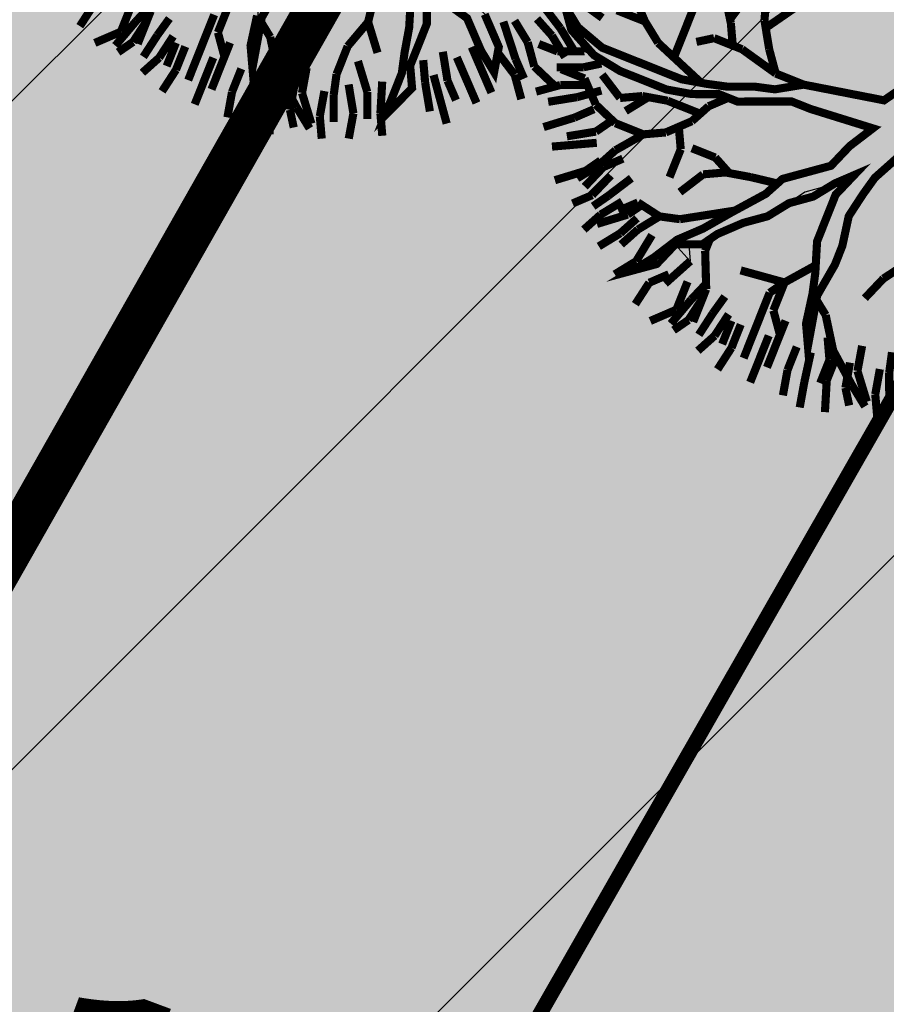
# Model space of a CAD drawing. Units: metres. Extents: x 553709 to 556381, y 6580908 to 6582204.
# Drawn here: x 555573 to 555579, y 6581844 to 6581851 of the extents above; entities that cross this region are included whole.
import ezdxf

# ---------------------------------------------------------------- set-up
doc = ezdxf.new("R2010")
doc.units = ezdxf.units.M
for name, pattern in [('alus$0$NOLVAPEAL', [0.2, 0.1, 0.1]), ('DASHDOT2', [12.7, 6.35, -3.175, 0, -3.175]), ('DASHEDX2', [1.5, 1, -0.5]), ('vöönd$0$ACAD_ISO05W100', [33, 24, -3, 0, -3, 0, -3]), ('vöönd$0$DASHED', [19.05, 12.7, -6.35]), ('vöönd$0$NOLVAKRIIPS', [0.2, 0.1, 0.1])]:
    doc.linetypes.add(name, pattern=pattern)
doc.layers.get('0').update_dxf_attribs({"linetype": 'CONTINUOUS'})
for name, color, linetype in [('_Haljastus', 81, 'CONTINUOUS'), ('hoonestusala', 51, 'DASHDOT2'), ('new piir VALDA$0$puud', 82, 'CONTINUOUS'), ('vöönd$0$piir_ala', 190, 'CONTINUOUS'), ('vöönd$0$teekaitsevöönd', 190, 'vöönd$0$ACAD_ISO05W100')]:
    doc.layers.add(name, color=color, linetype=linetype)
doc.styles.add('vöönd$0$romanc', font='romanc.shx')

# ---------------------------------------------------------------- blocks, each defined once
blk = doc.blocks.new('new piir VALDA$0$AUDIT_I_081117151936-1')
at = {"color": 0, "linetype": 'Continuous'}
for p, q in [((-0.1052, 1.9934), (0.0909, 2.2422)), ((0.0909, 2.2422), (0.05, 2.0244)), ((0.4692, 2.1951), (0.5313, 2.2107)), ((0.5313, 2.0555), (0.4692, 2.1951)), ((0.5313, 2.2107), (0.6555, 2.071)), ((-0.9437, 2.0244), (-0.7884, 2.0865)), ((-0.7884, 2.0865), (-0.6952, 1.6519)), ((0.6555, 2.071), (0.7177, 1.9158)), ((-0.8505, 1.683), (-0.9437, 2.0244)), ((0.05, 2.0244), (0.019, 1.8692)), ((0.5779, 1.9934), (0.5313, 2.0555)), ((-0.1208, 1.9158), (-0.1052, 1.9934)), ((0.64, 1.8382), (0.5779, 1.9934)), ((-0.1363, 1.7451), (-0.1208, 1.9158)), ((0.7177, 1.9158), (0.7642, 1.7606)), ((0.019, 1.8692), (-0.0276, 1.5899)), ((0.6871, 1.7247), (0.64, 1.8382)), ((-0.1518, 1.4657), (-0.1363, 1.7451)), ((0.6871, 1.5784), (0.6871, 1.7247)), ((0.7642, 1.7606), (0.8108, 1.5899)), ((-0.7574, 1.5899), (-0.8505, 1.683)), ((-0.6952, 1.6519), (-0.5089, 1.3105)), ((-0.7263, 1.5278), (-0.7574, 1.5899)), ((-0.0276, 1.5899), (-0.0742, 1.5278)), ((0.8108, 1.5899), (0.8263, 1.3726)), ((1.3387, 1.4967), (1.4163, 1.5899)), ((1.4163, 1.5899), (1.5406, 1.6209)), ((1.5406, 1.6209), (1.5095, 1.4967)), ((-0.6642, 1.3726), (-0.7263, 1.5278)), ((-0.0742, 1.5278), (-0.0897, 1.4191)), ((0.6711, 1.4036), (0.6871, 1.5784)), ((-0.1674, 1.3726), (-0.1518, 1.4657)), ((1.2496, 1.4097), (1.3387, 1.4967)), ((1.5095, 1.4967), (1.4521, 1.3197)), ((-0.0897, 1.4191), (-0.1052, 0.7518)), ((0.6534, 1.241), (0.6711, 1.4036)), ((1.23, 1.2795), (1.2496, 1.4097)), ((-1.6889, 1.3105), (-1.72, 1.3726)), ((-1.72, 1.3726), (-1.2542, 1.3726)), ((-1.2542, 1.3726), (-1.0903, 1.2972)), ((-0.4468, 0.907), (-0.6642, 1.3726)), ((-0.2295, 1.2484), (-0.1674, 1.3726)), ((0.8263, 1.3726), (0.8263, 1.2484)), ((-1.5337, 1.2795), (-1.6889, 1.3105)), ((-1.2668, 1.2696), (-1.5337, 1.2795)), ((-1.0903, 1.2972), (-0.9437, 1.2174)), ((-0.5089, 1.3105), (-0.3725, 1.0565)), ((1.199, 1.0932), (1.23, 1.2795)), ((1.4521, 1.3197), (1.3542, 1.1243)), ((-1.161, 1.2484), (-1.2668, 1.2696)), ((-1.0058, 1.1553), (-1.161, 1.2484)), ((-0.9437, 1.2174), (-0.8505, 1.0932)), ((-0.2172, 1.0151), (-0.2295, 1.2484)), ((0.6555, 1.0312), (0.6534, 1.241)), ((0.8263, 1.2484), (0.7953, 1.0622)), ((1.3542, 1.1243), (1.5095, 1.2174)), ((1.5095, 1.2174), (1.6433, 1.2174)), ((1.6433, 1.2174), (1.789, 1.1864)), ((1.789, 1.1864), (1.8821, 1.1553)), ((-0.9437, 1.0932), (-1.0058, 1.1553)), ((1.6648, 1.1243), (1.5421, 1.0835)), ((1.7734, 1.1398), (1.6648, 1.1243)), ((1.8821, 1.1553), (1.7734, 1.1398)), ((-0.8039, 0.9691), (-0.9437, 1.0932)), ((-0.8505, 1.0932), (-0.5866, 0.9691)), ((-0.3725, 1.0565), (-0.2914, 0.8712)), ((0.7953, 1.0622), (0.7332, 0.907)), ((1.1524, 1.0312), (1.199, 1.0932)), ((1.5421, 1.0835), (1.3853, 1.0312)), ((-0.1984, 0.6587), (-0.2172, 1.0151)), ((0.6084, 0.9035), (0.6555, 1.0312)), ((1.0282, 0.9225), (1.1524, 1.0312)), ((1.3853, 1.0312), (1.3077, 0.9691)), ((-0.7263, 0.907), (-0.8039, 0.9691)), ((-0.5866, 0.9691), (-0.4468, 0.907)), ((0.9505, 0.876), (1.0282, 0.9225)), ((1.3077, 0.9691), (1.1596, 0.881)), ((-0.6021, 0.8449), (-0.7263, 0.907)), ((-0.2914, 0.8712), (-0.1984, 0.6587)), ((0.5817, 0.7553), (0.6084, 0.9035)), ((0.7332, 0.907), (0.8263, 0.7518)), ((0.8884, 0.8139), (0.9505, 0.876)), ((1.1596, 0.881), (1.1058, 0.7828)), ((-0.4986, 0.7415), (-0.6021, 0.8449)), ((0.8263, 0.7518), (0.8884, 0.8139)), ((-0.3692, 0.6587), (-0.4986, 0.7415)), ((-0.1052, 0.7518), (-0.0121, 0.6432)), ((0.5368, 0.5942), (0.5817, 0.7553)), ((1.1058, 0.7828), (0.9816, 0.7208)), ((0.9816, 0.7208), (0.8263, 0.6276)), ((-0.295, 0.6163), (-0.3692, 0.6587)), ((-0.1674, 0.5345), (-0.295, 0.6163)), ((-0.0121, 0.6432), (0.0846, 0.528)), ((0.8263, 0.6276), (0.64, 0.5345)), ((0.4885, 0.4332), (0.5368, 0.5942)), ((-0.1052, 0.4104), (-0.1674, 0.5345)), ((0.0846, 0.528), (0.1702, 0.369)), ((0.64, 0.5345), (0.5779, 0.3793)), ((0.4537, 0.3172), (0.4885, 0.4332)), ((-0.0431, 0.3328), (-0.1052, 0.4104)), ((0.1702, 0.369), (0.2821, 0.1272)), ((0.5779, 0.3793), (0.5624, 0.2707)), ((0.019, 0.2552), (-0.0431, 0.3328)), ((0.3761, 0.2241), (0.4537, 0.3172)), ((0.0345, 0.1465), (0.019, 0.2552)), ((0.5624, 0.2707), (0.5469, 0.162)), ((1.6958, 0.2396), (1.8666, 0.2552)), ((1.8666, 0.2552), (1.9442, 0.2552)), ((1.9442, 0.2552), (2.0684, 0.162)), ((0.2821, 0.1272), (0.3761, 0.2241)), ((1.2611, 0.162), (1.4091, 0.2114)), ((1.4091, 0.2114), (1.525, 0.2241)), ((1.525, 0.2241), (1.6958, 0.2396)), ((0.05, 0.0379), (0.0345, 0.1465)), ((0.5469, 0.162), (0.6552, 0.0809)), ((0.9816, 0.0844), (1.2611, 0.162)), ((2.0684, 0.162), (1.9753, 0.0689)), ((0.6552, 0.0809), (0.8109, 0.0689)), ((0.8109, 0.0689), (0.9816, 0.0844)), ((1.9753, 0.0689), (1.8121, 0.0597)), ((0.05, -0.1173), (0.05, 0.0379)), ((1.199, 0.0379), (1.0748, -0.0552)), ((1.8121, 0.0597), (1.199, 0.0379)), ((1.0748, -0.0552), (1.3853, -0.0552)), ((1.3853, -0.0552), (1.5871, -0.1483)), ((-0.0121, -0.2104), (0.05, -0.1173)), ((0.9684, -0.0978), (0.7953, -0.1483)), ((1.1679, -0.1483), (0.9684, -0.0978)), ((0.609, -0.1794), (0.4848, -0.2415)), ((0.7953, -0.1483), (0.609, -0.1794)), ((1.23, -0.2415), (1.1679, -0.1483)), ((1.5871, -0.1483), (1.7269, -0.1949)), ((-0.312, -0.2666), (-0.0973, -0.2264)), ((-0.0973, -0.2264), (-0.0121, -0.2104)), ((0.4848, -0.2415), (0.5313, -0.3035)), ((1.3853, -0.2104), (1.23, -0.2415)), ((1.5406, -0.2415), (1.3853, -0.2104)), ((1.7269, -0.2415), (1.5406, -0.2415)), ((1.7269, -0.1949), (1.8666, -0.257)), ((1.8821, -0.3656), (1.7269, -0.2415)), ((-0.6642, -0.3967), (-0.4831, -0.2987)), ((-0.4831, -0.2987), (-0.312, -0.2666)), ((0.5313, -0.3035), (0.64, -0.3967)), ((1.8666, -0.257), (1.9442, -0.3035)), ((1.9442, -0.3035), (1.9753, -0.4898)), ((-2.0616, -0.3967), (-1.9374, -0.4898)), ((-1.9684, -0.5208), (-2.0616, -0.3967)), ((-0.7884, -0.4277), (-0.6642, -0.3967)), ((-0.2139, -0.4122), (-0.54, -0.4277)), ((-0.0121, -0.3967), (-0.2139, -0.4122)), ((-0.114, -0.5738), (-0.0121, -0.3967)), ((0.2674, -0.3656), (0.1898, -0.5208)), ((0.3916, -0.3656), (0.2674, -0.3656)), ((0.4848, -0.4898), (0.3916, -0.3656)), ((0.64, -0.3967), (0.7235, -0.4597)), ((1.9753, -0.4898), (1.8821, -0.3656)), ((-0.9437, -0.4898), (-0.866, -0.4587)), ((-0.866, -0.4587), (-0.7884, -0.4277)), ((-0.54, -0.4277), (-0.6952, -0.4898)), ((0.7235, -0.4597), (0.8598, -0.6808)), ((-1.8442, -0.6139), (-1.9684, -0.5208)), ((-1.9374, -0.4898), (-1.751, -0.5519)), ((-1.2231, -0.5519), (-1.0679, -0.5208)), ((-1.0679, -0.5208), (-0.9437, -0.4898)), ((-0.6952, -0.4898), (-0.9126, -0.5519)), ((0.1898, -0.5208), (0.1121, -0.676)), ((0.6245, -0.6605), (0.4848, -0.4898)), ((-1.751, -0.5519), (-1.2231, -0.5519)), ((-1.0524, -0.5829), (-1.2076, -0.6295)), ((-0.9126, -0.5519), (-1.0524, -0.5829)), ((-0.1674, -0.7071), (-0.114, -0.5738)), ((-1.6889, -0.6295), (-1.8442, -0.6139)), ((-1.4405, -0.645), (-1.6889, -0.6295)), ((-1.2076, -0.6295), (-1.4405, -0.645)), ((0.6984, -0.7412), (0.6245, -0.6605)), ((-0.2916, -0.8002), (-0.1674, -0.7071)), ((-0.0121, -0.7071), (-0.1092, -0.8055)), ((-0.0742, -0.9243), (-0.0121, -0.7071)), ((0.1121, -0.676), (0.0655, -0.8778)), ((0.8598, -0.6808), (0.9816, -0.8623)), ((0.7953, -0.8623), (0.6984, -0.7412)), ((-0.4158, -0.8933), (-0.2916, -0.8002)), ((-0.1092, -0.8055), (-0.2578, -0.919)), ((-0.4779, -1.0175), (-0.4158, -0.8933)), ((0.0655, -0.8778), (0.0655, -1.0485)), ((0.8263, -0.9399), (0.7953, -0.8623)), ((0.9816, -0.8623), (1.1679, -0.8933)), ((1.1679, -0.8933), (1.3232, -0.9554)), ((-0.2578, -0.919), (-0.3573, -1.0637)), ((-0.0742, -1.1727), (-0.0742, -0.9243)), ((0.8884, -1.1106), (0.8263, -0.9399)), ((1.3232, -0.9554), (1.4784, -1.1106)), ((-0.6164, -1.1836), (-0.4779, -1.0175)), ((1.1058, -0.9864), (0.9505, -0.9864)), ((0.9505, -0.9864), (1.0127, -1.1416)), ((1.23, -1.0175), (1.1058, -0.9864)), ((1.3077, -1.0951), (1.23, -1.0175)), ((-0.3573, -1.0637), (-0.4779, -1.1882)), ((0.0655, -1.0485), (0.0811, -1.2658)), ((0.9505, -1.3589), (0.8884, -1.1106)), ((1.0127, -1.1416), (1.0127, -1.421)), ((1.4474, -1.2192), (1.3077, -1.0951)), ((1.4784, -1.1106), (1.5095, -1.2658)), ((-0.7574, -1.3589), (-0.6164, -1.1836)), ((-0.4779, -1.1882), (-0.6021, -1.2968)), ((-0.0431, -1.2658), (-0.0742, -1.1727)), ((0.0034, -1.421), (-0.0431, -1.2658)), ((0.0811, -1.2658), (0.058, -1.4269)), ((1.5095, -1.2658), (1.4474, -1.2192)), ((-0.6021, -1.2968), (-0.6952, -1.4443)), ((-0.9034, -1.5194), (-0.7574, -1.3589)), ((0.9816, -1.4831), (0.9505, -1.3589)), ((-0.6952, -1.4443), (-0.8039, -1.4831)), ((0.0811, -1.6382), (0.0034, -1.421)), ((0.058, -1.4269), (0.0655, -1.5606)), ((1.0127, -1.421), (1.0748, -1.5451)), ((-0.8816, -1.5141), (-1.0058, -1.7158)), ((-1.0058, -1.7158), (-0.9034, -1.5194)), ((-0.7574, -1.5762), (-0.8816, -1.5141)), ((-0.8039, -1.4831), (-0.7574, -1.5762)), ((0.9505, -1.7624), (0.9816, -1.4831)), ((0.0655, -1.5606), (0.1091, -1.7874)), ((1.0748, -1.5451), (0.9505, -1.7624)), ((0.1091, -1.7874), (0.0811, -1.6382))]:
    blk.add_line(p, q, dxfattribs=at)
blk = doc.blocks.new('*U51')
at = {"ltscale": 0.5}
blk.add_hatch(color=256, dxfattribs=at).paths.add_polyline_path([(2.662, -0.08), (3.067, -0.08), (3.337, -0.08), (3.742, -0.08), (4.08, -0.08), (4.35, -0.013), (4.552, 0.189), (4.282, 0.392), (3.945, 0.392), (3.54, 0.324), (3.202, 0.324), (2.797, 0.189), (2.527, 0.122), (2.46, 0.054), (1.92, -0.013), (1.515, -0.013), (1.245, 0.189), (1.312, 0.662), (1.447, 0.999), (1.852, 1.202), (2.19, 1.404), (2.46, 1.539), (2.73, 1.809), (3.067, 2.079), (3.405, 2.214), (3.945, 2.349), (3.995, 2.399), (3.742, 2.484), (3.337, 2.484), (3, 2.281), (3.202, 2.619), (3.337, 3.091), (3.405, 3.361), (3.135, 3.293), (2.797, 2.889), (2.73, 2.619), (2.662, 2.214), (2.46, 1.944), (2.122, 1.741), (1.852, 1.472), (1.65, 1.809), (1.785, 2.146), (1.852, 2.551), (1.852, 3.091), (1.785, 3.496), (1.65, 3.833), (1.582, 4.171), (1.38, 4.508), (1.195, 4.655), (1.11, 4.441), (1.312, 4.171), (1.447, 3.833), (1.515, 3.496), (1.515, 3.226), (1.515, 2.889), (1.515, 2.551), (1.515, 2.281), (1.515, 2.214), (1.447, 1.944), (1.245, 1.202), (1.042, 0.527), (0.705, 0.122), (0.232, 0.999), (-0.173, 1.472), (-0.173, 2.281), (-0.173, 2.686), (-0.106, 3.158), (0.097, 3.428), (0.097, 3.901), (0.164, 4.238), (0.232, 4.71), (0.029, 4.441), (-0.173, 4.171), (-0.241, 3.833), (-0.241, 3.428), (-0.241, 3.226), (-0.308, 2.821), (-0.443, 2.551), (-0.376, 1.269), (-0.848, 2.349), (-1.051, 2.686), (-1.253, 3.091), (-1.456, 3.428), (-1.523, 3.698), (-1.591, 4.036), (-1.658, 4.373), (-1.996, 4.238), (-1.928, 3.833), (-1.793, 3.496), (-1.591, 3.293), (-1.456, 3.023), (-1.321, 2.619), (-0.916, 1.809), (-1.523, 2.079), (-1.793, 2.214), (-1.996, 2.484), (-2.401, 2.686), (-2.671, 2.821), (-3.008, 2.821), (-3.278, 2.821), (-3.751, 2.821), (-3.616, 2.619), (-3.278, 2.619), (-2.806, 2.619), (-2.468, 2.551), (-2.131, 2.349), (-1.861, 2.079), (-1.523, 1.809), (-1.253, 1.674), (-0.983, 1.404), (-0.511, 1.134), (-0.308, 0.999), (-0.173, 0.729), (0.097, 0.392), (0.164, -0.08), (0.164, -0.418), (0.029, -0.62), (-1.051, -0.823), (-1.388, -1.025), (-1.658, -1.093), (-1.996, -1.228), (-2.266, -1.295), (-2.603, -1.363), (-2.941, -1.363), (-3.278, -1.363), (-3.751, -1.363), (-4.156, -1.228), (-4.426, -1.025), (-4.223, -1.295), (-3.818, -1.497), (-3.413, -1.565), (-3.076, -1.565), (-2.738, -1.565), (-2.401, -1.497), (-2.063, -1.363), (-1.793, -1.363), (-1.456, -1.228), (-1.118, -1.093), (-0.848, -1.093), (0.029, -1.025), (-0.173, -1.363), (-0.308, -1.7), (-0.848, -2.105), (-0.983, -2.375), (-1.321, -2.78), (-1.591, -3.117), (-1.861, -3.387), (-2.063, -3.724), (-2.266, -3.994), (-1.996, -3.792), (-1.861, -3.454), (-1.523, -3.319), (-1.388, -3.117), (-1.118, -2.847), (-0.848, -2.645), (-0.646, -2.375), (-0.376, -2.172), (-0.173, -1.902), (0.029, -1.7), (-0.106, -2.037), (-0.106, -2.307), (-0.106, -2.712), (0.029, -3.117), (0.097, -3.387), (0.176, -3.446), (0.164, -3.387), (0.232, -2.915), (0.232, -2.645), (0.164, -2.24), (0.232, -1.902), (0.299, -1.632), (0.637, -0.958), (0.907, -0.958), (1.312, -1.497), (1.515, -1.7), (1.785, -2.037), (1.92, -2.375), (2.055, -2.78), (2.122, -3.117), (2.19, -3.387), (2.19, -3.724), (2.19, -3.994), (2.392, -3.522), (2.257, -3.252), (2.257, -2.915), (2.257, -2.645), (2.122, -2.307), (2.46, -2.307), (2.73, -2.375), (3.067, -2.712), (3.337, -2.915), (3.27, -2.577), (2.932, -2.24), (2.595, -2.105), (2.19, -2.037), (1.987, -1.767), (1.852, -1.497), (1.582, -1.093), (1.312, -0.958), (1.11, -0.688), (1.38, -0.553), (1.785, -0.485), (2.122, -0.418), (2.595, -0.485), (2.73, -0.688), (3.067, -0.62), (3.405, -0.688), (3.81, -0.688), (4.147, -0.958), (4.35, -1.228), (4.282, -0.823), (3.945, -0.62), (3.675, -0.553), (3.337, -0.418), (3.067, -0.283), (2.73, -0.283), (2.392, -0.283)])
at = {"linetype": 'Continuous', "lineweight": 30}
blk.add_lwpolyline([(0.164, -0.418, 0.109, 0.109, 0), (0.029, -0.62, 0.109, 0.109, 0), (-1.051, -0.823, 0.109, 0.109, 0), (-1.388, -1.025, 0.109, 0.109, 0), (-1.658, -1.093, 0.109, 0.109, 0), (-1.996, -1.228, 0.109, 0.109, 0), (-2.266, -1.295, 0.109, 0.109, 0), (-2.603, -1.363, 0.109, 0.109, 0), (-2.941, -1.363, 0.109, 0.109, 0), (-3.278, -1.363, 0.109, 0.109, 0), (-3.751, -1.363, 0.109, 0.109, 0), (-4.156, -1.228, 0.109, 0.109, 0), (-4.426, -1.025, 0.109, 0.109, 0), (-4.223, -1.295, 0.109, 0.109, 0), (-3.818, -1.497, 0.109, 0.109, 0), (-3.413, -1.565, 0.109, 0.109, 0), (-3.076, -1.565, 0.109, 0.109, 0), (-2.738, -1.565, 0.109, 0.109, 0), (-2.401, -1.497, 0.109, 0.109, 0), (-2.063, -1.363, 0.109, 0.109, 0), (-1.793, -1.363, 0.109, 0.109, 0), (-1.456, -1.228, 0.109, 0.109, 0), (-1.118, -1.093, 0.109, 0.109, 0), (-0.848, -1.093, 0.109, 0.109, 0), (0.029, -1.025, 0.109, 0.109, 0), (-0.173, -1.363, 0.109, 0.109, 0), (-0.308, -1.7, 0.109, 0.109, 0), (-0.848, -2.105, 0.109, 0.109, 0), (-0.983, -2.375, 0.109, 0.109, 0), (-1.321, -2.78, 0.109, 0.109, 0), (-1.591, -3.117, 0.109, 0.109, 0), (-1.861, -3.387, 0.109, 0.109, 0), (-2.063, -3.724, 0.109, 0.109, 0), (-2.266, -3.994, 0.109, 0.109, 0), (-1.996, -3.792, 0.109, 0.109, 0), (-1.861, -3.454, 0.109, 0.109, 0), (-1.523, -3.319, 0.109, 0.109, 0), (-1.388, -3.117, 0.109, 0.109, 0), (-1.118, -2.847, 0.109, 0.109, 0), (-0.848, -2.645, 0.109, 0.109, 0), (-0.646, -2.375, 0.109, 0.109, 0), (-0.376, -2.172, 0.109, 0.109, 0), (-0.173, -1.902, 0.109, 0.109, 0), (0.029, -1.7, 0.109, 0.109, 0), (-0.106, -2.037, 0.109, 0.109, 0), (-0.106, -2.307, 0.109, 0.109, 0), (-0.106, -2.712, 0.109, 0.109, 0), (0.029, -3.117, 0.109, 0.109, 0), (0.097, -3.387, 0.109, 0.109, 0), (0.164, -3.792, 0.109, 0.109, 0), (0.299, -4.062, 0.109, 0.109, 0), (0.232, -3.724, 0.109, 0.109, 0), (0.164, -3.387, 0.109, 0.109, 0), (0.232, -2.915, 0.109, 0.109, 0), (0.232, -2.645, 0.109, 0.109, 0), (0.164, -2.24, 0.109, 0.109, 0), (0.232, -1.902, 0.109, 0.109, 0), (0.299, -1.632, 0.109, 0.109, 0), (0.637, -0.958, 0.109, 0.109, 0)], format="xyseb", dxfattribs=at)
at = {"linetype": 'Continuous', "lineweight": 30, "const_width": 0.109}
for points in [[(-1.861, -0.215), (-2.063, 0.459)], [(-1.793, -0.283), (-1.388, 0.324)], [(-2.806, -1.133), (-2.806, 0.054)], [(-2.266, -0.418), (-2.536, -0.013)], [(-2.296, -0.373), (-2.198, -0.013)], [(-1.658, -0.553), (-1.861, -0.215)], [(-2.131, -0.688), (-2.266, -0.418)], [(-3.346, -0.823), (-3.616, -0.553)], [(-1.456, -0.823), (-1.658, -0.553)], [(-2.401, -0.688), (-2.603, -0.823)], [(-1.996, -0.688), (-2.401, -0.688)], [(-1.456, -0.823), (-1.996, -0.688)], [(-3.346, -0.823), (-3.751, -0.823)], [(-3.076, -1.025), (-3.346, -0.823)], [(-1.051, -0.823), (-1.456, -0.823)], [(-2.341, -1.31), (-3.076, -1.025)], [(-1.928, -1.363), (-2.131, -1.565)], [(-3.953, -1.497), (-4.291, -1.632)], [(-4.291, -1.632), (-4.561, -1.632)], [(-3.886, -1.7), (-3.683, -1.565)], [(-2.131, -1.565), (-2.266, -1.835)], [(-4.223, -1.835), (-3.886, -1.7)], [(-3.278, -1.902), (-3.616, -1.7)], [(-3.008, -1.767), (-3.278, -1.902)], [(-2.941, -1.767), (-3.143, -2.037)], [(-2.671, -1.7), (-3.008, -1.767)], [(-2.198, -1.7), (-2.671, -1.7)], [(-3.818, -1.835), (-4.156, -1.835)], [(-3.751, -1.902), (-4.088, -2.037)], [(-3.548, -2.105), (-3.818, -1.835)], [(-3.818, -2.105), (-3.548, -1.902)], [(-2.266, -1.835), (-2.536, -2.105)], [(-4.088, -2.037), (-4.358, -2.24)], [(-2.401, -1.97), (-2.266, -2.24)], [(-4.156, -2.307), (-3.818, -2.105)], [(-3.211, -2.24), (-3.548, -2.105)], [(-2.536, -2.105), (-2.806, -2.24)], [(-3.751, -2.375), (-3.548, -2.172)], [(-3.413, -2.442), (-3.278, -2.24)], [(-2.806, -2.24), (-3.211, -2.24)], [(-2.806, -2.24), (-3.076, -2.577)], [(-2.266, -2.24), (-2.266, -2.645)], [(-2.131, -2.172), (-1.793, -2.172)], [(-1.793, -2.172), (-1.523, -2.307)], [(-1.253, -2.24), (-1.591, -2.307)], [(-0.889, -2.187), (-1.253, -2.24)], [(-4.088, -2.645), (-3.751, -2.375)], [(-1.591, -2.307), (-1.861, -2.442)], [(-3.751, -2.645), (-3.413, -2.442)], [(-1.861, -2.442), (-2.063, -2.78)], [(1.136, -2.521), (0.907, -2.847)], [(-3.346, -2.577), (-3.616, -2.712)], [(-3.076, -2.577), (-3.211, -2.847)], [(-3.143, -2.847), (-2.941, -2.645)], [(-3.616, -2.712), (-3.886, -2.847)], [(-3.346, -2.982), (-3.211, -2.78)], [(-1.284, -2.736), (-1.928, -3.117)], [(-3.211, -2.847), (-3.413, -3.117)], [(-3.278, -3.184), (-3.143, -2.847)], [(-3.008, -2.915), (-3.143, -3.252)], [(-2.738, -2.847), (-2.941, -3.184)], [(0.907, -2.847), (0.772, -3.184)], [(-3.683, -3.252), (-3.346, -2.982)], [(-0.004, -3.017), (-0.308, -3.387)], [(-2.941, -3.184), (-3.076, -3.387)], [(-2.941, -3.454), (-2.738, -3.184)], [(-2.536, -3.117), (-2.738, -3.319)], [(-2.603, -3.319), (-2.468, -3.117)], [(-2.198, -3.184), (-2.536, -3.117)], [(-2.198, -3.184), (-2.401, -3.454)], [(-1.928, -3.117), (-2.198, -3.184)], [(-1.456, -3.218), (-1.456, -3.387)], [(-3.143, -3.252), (-3.346, -3.454)], [(-2.941, -3.589), (-2.603, -3.319)], [(-2.603, -3.589), (-2.468, -3.319)], [(-3.076, -3.724), (-2.941, -3.454)], [(-2.401, -3.454), (-2.536, -3.724)], [(-2.266, -3.859), (-2.198, -3.454)], [(-1.456, -3.387), (-1.253, -3.859)], [(-0.308, -3.387), (-0.916, -3.454)], [(-0.308, -3.387), (-0.443, -3.589)], [(-0.308, -3.387), (-0.308, -3.792)], [(0.097, -3.387), (0.367, -3.589)], [(-2.806, -3.859), (-2.603, -3.589)], [(-1.591, -3.589), (-1.793, -3.994)], [(-0.443, -3.589), (-0.443, -4.062)], [(0.367, -3.589), (0.637, -3.994)], [(1.38, -3.724), (1.447, -3.994)], [(-2.468, -4.129), (-2.266, -3.859)], [(-1.996, -4.062), (-1.793, -3.859)], [(-1.523, -4.264), (-1.523, -3.859)], [(-1.284, -3.8), (-1.388, -4.062)], [(-1.253, -3.859), (-1.253, -4.332)], [(-0.983, -3.859), (-1.051, -4.129)], [(-0.308, -3.792), (-0.106, -4.062)], [(-0.106, -4.264), (-0.106, -3.859)], [(0.637, -4.129), (0.502, -3.859)], [(0.975, -3.792), (1.042, -4.129)], [(-1.253, -3.994), (-1.321, -4.332)], [(-0.443, -4.332), (-0.443, -3.994)], [(0.637, -3.994), (1.042, -4.332)], [(1.312, -3.994), (1.38, -4.332)], [(1.447, -3.994), (1.582, -4.332)], [(-2.063, -4.399), (-1.996, -4.062)], [(-1.388, -4.062), (-1.523, -4.466)], [(-1.051, -4.129), (-1.118, -4.466)], [(-0.916, -4.399), (-0.848, -4.062)], [(-0.781, -4.466), (-0.781, -4.129)], [(-0.646, -4.129), (-0.646, -4.466)], [(-0.443, -4.062), (-0.443, -4.399)], [(-0.241, -4.129), (-0.241, -4.466)], [(0.164, -4.129), (0.164, -4.466)], [(0.367, -4.129), (0.434, -4.534)], [(0.637, -4.466), (0.637, -4.129)], [(0.705, -4.062), (0.705, -4.399)], [(0.907, -4.062), (0.975, -4.399)], [(1.042, -4.129), (1.312, -4.466)], [(-1.793, -4.534), (-1.523, -4.264)], [(-0.106, -4.534), (-0.106, -4.264)], [(-1.321, -4.332), (-1.456, -4.534)], [(-1.051, -4.669), (-0.916, -4.399)], [(-0.443, -4.534), (-0.443, -4.332)], [(0.705, -4.399), (0.84, -4.804)], [(0.975, -4.399), (1.11, -4.601)], [(1.042, -4.332), (1.312, -4.534)], [(1.38, -4.332), (1.515, -4.601)], [(-0.646, -4.466), (-0.713, -4.804)], [(-0.241, -4.466), (-0.241, -4.804)], [(0.164, -4.466), (0.232, -4.804)], [(0.434, -4.534), (0.502, -4.871)]]:
    blk.add_lwpolyline(points, dxfattribs=at)
at = {"lineweight": 40, "xscale": 2.173913043478269, "yscale": 2.173913043478269, "zscale": 2.173913043478269}
blk.add_blockref('new piir VALDA$0$AUDIT_I_081117151936-1', (0.056, -0.163), dxfattribs=at)
blk = doc.blocks.new('*U45')
at = {"ltscale": 0.5}
blk.add_hatch(color=256, dxfattribs=at).paths.add_polyline_path([(2.662, -0.08), (3.067, -0.08), (3.337, -0.08), (3.742, -0.08), (4.08, -0.08), (4.35, -0.013), (4.552, 0.189), (4.282, 0.392), (3.945, 0.392), (3.54, 0.324), (3.202, 0.324), (2.797, 0.189), (2.527, 0.122), (2.46, 0.054), (1.92, -0.013), (1.515, -0.013), (1.245, 0.189), (1.312, 0.662), (1.447, 0.999), (1.852, 1.202), (2.19, 1.404), (2.46, 1.539), (2.73, 1.809), (3.067, 2.079), (3.405, 2.214), (3.945, 2.349), (3.995, 2.399), (3.742, 2.484), (3.337, 2.484), (3, 2.281), (3.202, 2.619), (3.337, 3.091), (3.405, 3.361), (3.135, 3.293), (2.797, 2.889), (2.73, 2.619), (2.662, 2.214), (2.46, 1.944), (2.122, 1.741), (1.852, 1.472), (1.65, 1.809), (1.785, 2.146), (1.852, 2.551), (1.852, 3.091), (1.785, 3.496), (1.65, 3.833), (1.582, 4.171), (1.38, 4.508), (1.195, 4.655), (1.11, 4.441), (1.312, 4.171), (1.447, 3.833), (1.515, 3.496), (1.515, 3.226), (1.515, 2.889), (1.515, 2.551), (1.515, 2.281), (1.515, 2.214), (1.447, 1.944), (1.245, 1.202), (1.042, 0.527), (0.705, 0.122), (0.232, 0.999), (-0.173, 1.472), (-0.173, 2.281), (-0.173, 2.686), (-0.106, 3.158), (0.097, 3.428), (0.097, 3.901), (0.164, 4.238), (0.232, 4.71), (0.029, 4.441), (-0.173, 4.171), (-0.241, 3.833), (-0.241, 3.428), (-0.241, 3.226), (-0.308, 2.821), (-0.443, 2.551), (-0.376, 1.269), (-0.848, 2.349), (-1.051, 2.686), (-1.253, 3.091), (-1.456, 3.428), (-1.523, 3.698), (-1.591, 4.036), (-1.658, 4.373), (-1.996, 4.238), (-1.928, 3.833), (-1.793, 3.496), (-1.591, 3.293), (-1.456, 3.023), (-1.321, 2.619), (-0.916, 1.809), (-1.523, 2.079), (-1.793, 2.214), (-1.996, 2.484), (-2.401, 2.686), (-2.671, 2.821), (-3.008, 2.821), (-3.278, 2.821), (-3.751, 2.821), (-3.616, 2.619), (-3.278, 2.619), (-2.806, 2.619), (-2.468, 2.551), (-2.131, 2.349), (-1.861, 2.079), (-1.523, 1.809), (-1.253, 1.674), (-0.983, 1.404), (-0.511, 1.134), (-0.308, 0.999), (-0.173, 0.729), (0.097, 0.392), (0.164, -0.08), (0.164, -0.418), (0.029, -0.62), (-1.051, -0.823), (-1.388, -1.025), (-1.658, -1.093), (-1.996, -1.228), (-2.266, -1.295), (-2.603, -1.363), (-2.941, -1.363), (-3.278, -1.363), (-3.751, -1.363), (-4.156, -1.228), (-4.426, -1.025), (-4.223, -1.295), (-3.818, -1.497), (-3.413, -1.565), (-3.076, -1.565), (-2.738, -1.565), (-2.401, -1.497), (-2.063, -1.363), (-1.793, -1.363), (-1.456, -1.228), (-1.118, -1.093), (-0.848, -1.093), (0.029, -1.025), (-0.173, -1.363), (-0.308, -1.7), (-0.848, -2.105), (-0.983, -2.375), (-1.321, -2.78), (-1.591, -3.117), (-1.861, -3.387), (-2.063, -3.724), (-2.266, -3.994), (-1.996, -3.792), (-1.861, -3.454), (-1.523, -3.319), (-1.388, -3.117), (-1.118, -2.847), (-0.848, -2.645), (-0.646, -2.375), (-0.376, -2.172), (-0.173, -1.902), (0.029, -1.7), (-0.106, -2.037), (-0.106, -2.307), (-0.106, -2.712), (0.029, -3.117), (0.097, -3.387), (0.176, -3.446), (0.164, -3.387), (0.232, -2.915), (0.232, -2.645), (0.164, -2.24), (0.232, -1.902), (0.299, -1.632), (0.637, -0.958), (0.907, -0.958), (1.312, -1.497), (1.515, -1.7), (1.785, -2.037), (1.92, -2.375), (2.055, -2.78), (2.122, -3.117), (2.19, -3.387), (2.19, -3.724), (2.19, -3.994), (2.392, -3.522), (2.257, -3.252), (2.257, -2.915), (2.257, -2.645), (2.122, -2.307), (2.46, -2.307), (2.73, -2.375), (3.067, -2.712), (3.337, -2.915), (3.27, -2.577), (2.932, -2.24), (2.595, -2.105), (2.19, -2.037), (1.987, -1.767), (1.852, -1.497), (1.582, -1.093), (1.312, -0.958), (1.11, -0.688), (1.38, -0.553), (1.785, -0.485), (2.122, -0.418), (2.595, -0.485), (2.73, -0.688), (3.067, -0.62), (3.405, -0.688), (3.81, -0.688), (4.147, -0.958), (4.35, -1.228), (4.282, -0.823), (3.945, -0.62), (3.675, -0.553), (3.337, -0.418), (3.067, -0.283), (2.73, -0.283), (2.392, -0.283)])
at = {"linetype": 'Continuous', "lineweight": 30}
for points in [[(0.097, -3.387, 0.109, 0.109, 0), (0.164, -3.792, 0.109, 0.109, 0), (0.299, -4.062, 0.109, 0.109, 0), (0.232, -3.724, 0.109, 0.109, 0), (0.164, -3.387, 0.109, 0.109, 0), (0.232, -2.915, 0.109, 0.109, 0)], [(1.92, -2.375, 0.109, 0.109, 0), (2.055, -2.78, 0.109, 0.109, 0), (2.122, -3.117, 0.109, 0.109, 0), (2.19, -3.387, 0.109, 0.109, 0), (2.19, -3.724, 0.109, 0.109, 0), (2.19, -3.994, 0.109, 0.109, 0), (2.392, -3.522, 0.109, 0.109, 0), (2.257, -3.252, 0.109, 0.109, 0), (2.257, -2.915, 0.109, 0.109, 0), (2.257, -2.645, 0.109, 0.109, 0), (2.122, -2.307, 0.109, 0.109, 0)], [(2.46, -2.307, 0.109, 0.109, 0), (2.73, -2.375, 0.109, 0.109, 0), (3.067, -2.712, 0.109, 0.109, 0), (3.337, -2.915, 0.109, 0.109, 0), (3.27, -2.577, 0.109, 0.109, 0), (2.932, -2.24, 0.109, 0.109, 0)]]:
    blk.add_lwpolyline(points, format="xyseb", dxfattribs=at)
at = {"linetype": 'Continuous', "lineweight": 30, "const_width": 0.109}
for points in [[(4.147, -1.632), (4.417, -1.7)], [(3.945, -1.767), (4.215, -2.037)], [(3.607, -1.835), (3.945, -2.037)], [(3.607, -2.037), (3.877, -2.172)], [(3.945, -2.037), (4.215, -2.24)], [(3.202, -2.24), (3.54, -2.645)], [(3.337, -2.172), (3.607, -2.375)], [(3.877, -2.172), (4.147, -2.375)], [(3.607, -2.375), (3.81, -2.645)], [(1.447, -2.442), (1.515, -2.915)], [(3.27, -2.645), (3.607, -2.847)], [(3.54, -2.645), (3.742, -2.847)], [(3.81, -2.645), (4.147, -2.78)], [(2.932, -2.712), (3.135, -2.915)], [(0.907, -2.847), (0.772, -3.184)], [(1.515, -2.915), (1.38, -3.319)], [(1.515, -2.915), (1.785, -3.252)], [(2.595, -2.915), (2.797, -3.252)], [(2.797, -2.915), (3.067, -3.184)], [(3.135, -2.915), (3.405, -3.184)], [(3.607, -2.847), (3.81, -3.117)], [(2.392, -3.117), (2.527, -3.387)], [(3.067, -3.184), (3.27, -3.387)], [(1.38, -3.319), (1.38, -3.724)], [(2.595, -3.252), (2.797, -3.522)], [(2.797, -3.252), (3, -3.454)], [(-0.308, -3.387), (-0.308, -3.792)], [(0.097, -3.387), (0.367, -3.589)], [(1.582, -3.454), (1.852, -3.792)], [(2.527, -3.387), (2.73, -3.724)], [(-0.443, -3.589), (-0.443, -4.062)], [(0.367, -3.589), (0.637, -3.994)], [(1.987, -3.589), (2.122, -3.994)], [(2.797, -3.522), (3, -3.792)], [(1.38, -3.724), (1.447, -3.994)], [(-1.523, -4.264), (-1.523, -3.859)], [(-1.284, -3.8), (-1.388, -4.062)], [(-1.253, -3.859), (-1.253, -4.332)], [(-0.983, -3.859), (-1.051, -4.129)], [(-0.308, -3.792), (-0.106, -4.062)], [(-0.106, -4.264), (-0.106, -3.859)], [(0.637, -4.129), (0.502, -3.859)], [(0.975, -3.792), (1.042, -4.129)], [(1.582, -3.792), (1.785, -4.129)], [(1.852, -3.792), (1.987, -4.129)], [(-1.253, -3.994), (-1.321, -4.332)], [(-0.443, -4.332), (-0.443, -3.994)], [(0.637, -3.994), (1.042, -4.332)], [(1.312, -3.994), (1.38, -4.332)], [(1.447, -3.994), (1.582, -4.332)], [(2.122, -3.994), (2.257, -4.264)], [(-2.063, -4.399), (-1.996, -4.062)], [(-1.388, -4.062), (-1.523, -4.466)], [(-1.051, -4.129), (-1.118, -4.466)], [(-0.916, -4.399), (-0.848, -4.062)], [(-0.781, -4.466), (-0.781, -4.129)], [(-0.646, -4.129), (-0.646, -4.466)], [(-0.443, -4.062), (-0.443, -4.399)], [(-0.241, -4.129), (-0.241, -4.466)], [(0.164, -4.129), (0.164, -4.466)], [(0.367, -4.129), (0.434, -4.534)], [(0.637, -4.466), (0.637, -4.129)], [(0.705, -4.062), (0.705, -4.399)], [(0.907, -4.062), (0.975, -4.399)], [(1.042, -4.129), (1.312, -4.466)], [(1.785, -4.129), (1.852, -4.466)], [(-1.793, -4.534), (-1.523, -4.264)], [(-0.106, -4.534), (-0.106, -4.264)], [(-1.321, -4.332), (-1.456, -4.534)], [(-1.051, -4.669), (-0.916, -4.399)], [(-0.443, -4.534), (-0.443, -4.332)], [(0.705, -4.399), (0.84, -4.804)], [(0.975, -4.399), (1.11, -4.601)], [(1.042, -4.332), (1.312, -4.534)], [(1.38, -4.332), (1.515, -4.601)], [(-0.646, -4.466), (-0.713, -4.804)], [(-0.241, -4.466), (-0.241, -4.804)], [(0.164, -4.466), (0.232, -4.804)], [(0.434, -4.534), (0.502, -4.871)]]:
    blk.add_lwpolyline(points, dxfattribs=at)
at = {"lineweight": 40, "xscale": 2.173913043478269, "yscale": 2.173913043478269, "zscale": 2.173913043478269}
blk.add_blockref('new piir VALDA$0$AUDIT_I_081117151936-1', (0.056, -0.163), dxfattribs=at)

msp = doc.modelspace()

# ---------------------------------------------------------------- hatches: boundary and pattern name
at = {"layer": '_Haljastus', "linetype": 'ByBlock', "ltscale": 0.5}
h = msp.add_hatch(color=256, dxfattribs=at)
h.dxf.hatch_style = 1
h.paths.add_polyline_path([(555443.7427, 6581944.6139), (555608.6828, 6581890.336), (555569.1827, 6581821.3166), (555412.7187, 6581884.6716)])
edge = h.paths.add_edge_path(flags=16)
edge.add_line((555514.1784, 6581916.7855), (555552.2593, 6581904.251))
edge.add_line((555552.2593, 6581904.251), (555542.242, 6581873.916))
edge.add_line((555542.242, 6581873.916), (555561.1617, 6581862.9109))
edge.add_arc((555569.1729, 6581859.4262), 8.7362, 156.49201, 187.21729)
edge.add_arc((555569.1729, 6581859.4262), 8.7362, 187.21729, 289.89777)
edge.add_arc((555569.4575, 6581858.9694), 8.2105, 289.11475, 324.47073)
edge.add_line((555576.1394, 6581854.1981), (555580.7166, 6581851.5362))
edge.add_line((555580.7166, 6581851.5362), (555567.0186, 6581827.6014))
edge.add_line((555567.0186, 6581827.6014), (555490.5243, 6581858.8447))
edge.add_line((555490.5243, 6581858.8447), (555514.1784, 6581916.7855))
at = {"layer": 'hoonestusala', "linetype": 'DASHEDX2', "ltscale": 0.5}
h = msp.add_hatch(color=256, dxfattribs=at)
h.dxf.hatch_style = 1
edge = h.paths.add_edge_path()
edge.add_line((555514.1784, 6581916.7855), (555552.2593, 6581904.251))
edge.add_line((555552.2593, 6581904.251), (555542.242, 6581873.916))
edge.add_line((555542.242, 6581873.916), (555561.1617, 6581862.9109))
edge.add_arc((555569.1729, 6581859.4262), 8.7362, 156.49201, 187.21729)
edge.add_arc((555569.1729, 6581859.4262), 8.7362, 187.21729, 289.89777)
edge.add_arc((555569.4575, 6581858.9694), 8.2105, 289.11475, 324.47073)
edge.add_line((555576.1394, 6581854.1981), (555580.7166, 6581851.5362))
edge.add_line((555580.7166, 6581851.5362), (555567.0186, 6581827.6014))
edge.add_line((555567.0186, 6581827.6014), (555490.5243, 6581858.8447))
edge.add_line((555490.5243, 6581858.8447), (555514.1784, 6581916.7855))
at = {"layer": 'vöönd$0$piir_ala', "linetype": 'alus$0$NOLVAPEAL'}
h = msp.add_hatch(dxfattribs=at)
h.set_pattern_fill('ANSI31', color=4)
edge = h.paths.add_edge_path()
edge.add_arc((555593.3829, 6581893.3093), 62.5, 90, 270)
edge.add_arc((555593.3829, 6581893.3093), 62.5, 270, 450)

# ---------------------------------------------------------------- linework, layer by layer
at = {"layer": 'hoonestusala', "color": 0, "ltscale": 0.5, "const_width": 0.1}
msp.add_lwpolyline([(555514.1784, 6581916.7855), (555552.2593, 6581904.251), (555542.242, 6581873.916), (555561.1617, 6581862.9109, 0.134873), (555560.5059, 6581858.3286, 0.480625), (555572.1462, 6581851.2115, 0.155505), (555576.1394, 6581854.1981), (555580.7166, 6581851.5362), (555567.0186, 6581827.6014), (555490.5243, 6581858.8447)], format="xyb", close=True, dxfattribs=at)
at = {"layer": 'vöönd$0$piir_ala', "linetype": 'vöönd$0$DASHED', "const_width": 0.15}
msp.add_lwpolyline([(555593.3829, 6581955.8093, 1), (555593.3829, 6581830.8093, 1)], format="xyb", close=True, dxfattribs=at)
at = {"layer": 'vöönd$0$teekaitsevöönd', "ltscale": 0.5, "const_width": 0.3}
msp.add_lwpolyline([(555498.0773, 6581718.3311), (555549.8507, 6581806.6266), (555607.4998, 6581908.1404)], dxfattribs=at)

# ---------------------------------------------------------------- block references
at = {"layer": 'new piir VALDA$0$puud', "ltscale": 0.5, "xscale": 0.499999999873272, "yscale": 0.499999999873272, "zscale": 0.499999999873272, "rotation": 338.2985915291993}
for name, p in [('*U45', (555574.9875, 6581852.1251)), ('*U51', (555578.7191, 6581850.2582))]:
    msp.add_blockref(name, p, dxfattribs=at)

# ---------------------------------------------------------------- texts
at = {"layer": 'vöönd$0$piir_ala', "color": 0, "linetype": 'vöönd$0$NOLVAKRIIPS', "ltscale": 5, "style": 'vöönd$0$romanc'}
msp.add_text('kaitsevöönd 10m', height=2, rotation=339.59818, dxfattribs=at).set_placement((555556.9701, 6581847.9993))

doc.saveas('drawing.dxf')
